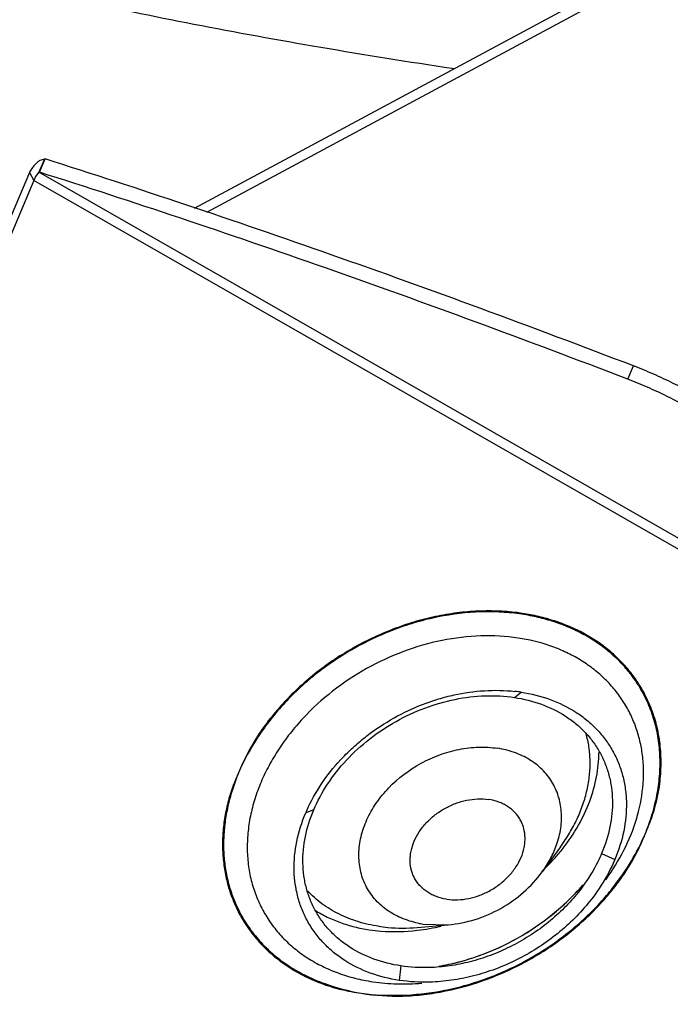
# Model space of a CAD drawing. Units: inches. Extents: x 3.7 to 24.5, y 8.1 to 12.5.
# Drawn here: x 17.2 to 17.4, y 10.2 to 10.4 of the extents above; entities that cross this region are included whole.
import ezdxf

# ---------------------------------------------------------------- set-up
doc = ezdxf.new("R2010")
doc.units = ezdxf.units.IN
doc.header["$LTSCALE"] = 1.21
doc.header["$MEASUREMENT"] = 0
doc.layers.add('12_COMPONENTS', color=7, linetype='CONTINUOUS')

msp = doc.modelspace()

# ---------------------------------------------------------------- linework, layer by layer
at = {"layer": '12_COMPONENTS', "linetype": 'Continuous'}
for p, q in [((17.25940296046756, 10.39535944316889), (17.43078073586756, 10.48747352706889)), ((17.26229282656756, 10.3944086282689), (17.43186256246756, 10.48555090636889)), ((17.31925674216756, 10.42916713816889), (17.32162588636756, 10.42881145886889)), ((17.22344597566756, 10.40712258176889), (17.22207566546756, 10.40395016836889)), ((17.22222715566756, 10.40396764416889), (17.22359746586756, 10.40714005756889)), ((17.22344597566756, 10.40712258176889), (17.22230220826756, 10.40676671306889)), ((17.22359746586756, 10.40714005756889), (17.22344597566756, 10.40712258176889)), ((17.21979378376756, 10.40390622126889), (17.07623363856757, 10.06460510826889)), ((17.21979378376756, 10.40390622126889), (17.22087561036756, 10.40198360056889)), ((17.22127760596756, 10.40297948656889), (17.22087561036756, 10.40198360056889)), ((17.22207566546756, 10.40395016836889), (17.22127760596756, 10.40297948656889)), ((17.22222715566756, 10.40396764416889), (17.22207566546756, 10.40395016836889)), ((17.42057916966756, 10.29031354046889), (17.22207566546756, 10.40395016836889)), ((17.22087561036756, 10.40198360056889), (17.07747411716756, 10.06305745786889)), ((17.41937911466756, 10.28834697266889), (17.22087561036756, 10.40198360056889)), ((17.36320550846756, 10.35435876846889), (17.36457581876756, 10.35753118186889)), ((17.33603800316756, 10.27807674886889), (17.33765913916756, 10.27933893496889)), ((17.28792418816757, 10.2511127938689), (17.28600830226756, 10.25039276126889)), ((17.34709331936756, 10.24230773556889), (17.34268158246756, 10.23626621516889)), ((17.35692896096756, 10.24070010486889), (17.36008586746756, 10.23921459766889)), ((17.31269928586756, 10.22295478506889), (17.32015315036756, 10.2235898411689)), ((17.31412145186756, 10.22376476316889), (17.32015315036756, 10.2235898411689)), ((17.30881514596756, 10.21373614986889), (17.30843503056757, 10.21026842396889))]:
    msp.add_line(p, q, dxfattribs=at)
for centre, radius, start, end in [((17.33744441386756, 10.26320844536889), 0.0334294967, 37.46983500169991, 38.5146285596), ((17.33743434396756, 10.2631928244689), 0.0336953038, 36.25464526549997, 38.60608705209996), ((17.33757776386756, 10.26330954516889), 0.0332621569, 33.37708841679996, 37.47135492009996), ((17.33760232556756, 10.2633178237689), 0.0334859226, 35.6199690689, 36.25214906389999), ((17.33765221616756, 10.26335353566889), 0.0334245678, 33.34263053080008, 35.62001439519988), ((17.33762097966756, 10.2633383683689), 0.0332102117, 31.04893882109996, 33.37658067430003), ((17.33185097316757, 10.24080031886889), 0.0389738338, 81.42943746089986, 83.67416273559994), ((17.32179303206756, 10.2352494714689), 0.0388569957, 154.8199636285, 157.063015682), ((17.32491455306756, 10.26111420646889), 0.0421616081, 343.1144995742999, 344.4958820527), ((17.30953280366756, 10.2717076631689), 0.0483925128, 318.4891328638, 322.0272887057), ((17.30743493906756, 10.27366489526889), 0.0512624456, 313.3464908314999, 315.4669121343001), ((17.30833544216756, 10.27277760256889), 0.04999824889999999, 315.4680132478001, 318.4803812277), ((17.31154137556756, 10.26843384016889), 0.0540269892, 319.0196605475001, 319.3564519944999), ((17.30959828956756, 10.2718553928689), 0.06367218820000001, 318.1153967886999, 322.1577466710999), ((17.31067760336756, 10.27119088816889), 0.0626329279, 317.9667913682999, 322.1060004529999), ((17.29987902196756, 10.24206641426889), 0.0337174643, 200.2437781922998, 202.7933007876998), ((17.29988299786756, 10.2420747635689), 0.0334757012, 200.3597228876998, 200.9498845124), ((17.29977119276757, 10.24203143676889), 0.0333557956, 200.9490488268999, 205.3631840160998), ((17.29970761996756, 10.24199551506889), 0.0335319805, 202.7950776803999, 205.3919719189999), ((17.30761555856756, 10.27392609536889), 0.0667386739, 316.9747477329998, 317.9827875565999), ((17.29965313226756, 10.24197015266889), 0.033471881, 205.3927464394, 206.1140350777999), ((17.29968937436756, 10.2419943760689), 0.0332659885, 205.3658688096999, 209.3641348845997), ((17.31755938436756, 10.2465574383689), 0.0230504972, 258.4899678720001, 261.4224524028999), ((17.30698890676756, 10.27085127396889), 0.0489300198, 276.7892077535998, 283.6123782467)]:
    msp.add_arc(centre, radius, start, end, dxfattribs=at)
for points, knots in [([(17.02706259856756, 10.55131445056889), (17.02720625066756, 10.54980960226889), (17.02770535156756, 10.54677003736889), (17.02905620016756, 10.5422606915689), (17.03101105166756, 10.53775814106889), (17.03452007526757, 10.53158962846889), (17.03918623066756, 10.5256379402689), (17.04477496896756, 10.5199121902689), (17.04968024086756, 10.51550856016889), (17.05515997676756, 10.51113672496889), (17.06121021416756, 10.50680016116889), (17.06782450106756, 10.50250375096889), (17.07499545056756, 10.49825134766889), (17.08271530896756, 10.49404751676889), (17.09097615466756, 10.48989685656889), (17.09976955616756, 10.4858042277689), (17.11246358206756, 10.48031298476889), (17.12961483956756, 10.4736564215689), (17.15173384746756, 10.46612927416889), (17.17571216646756, 10.4589337664689), (17.20144518666756, 10.45210251916889), (17.22882322126756, 10.44566621566889), (17.25772840336757, 10.43965304336889), (17.28802684216756, 10.43409223086889), (17.30871067076756, 10.43075852036889), (17.31925674216756, 10.42916713816889)], [0, 0, 0, 0, 0.0137823316, 0.0279876296, 0.0428148495, 0.0584365652, 0.0925882108, 0.111362374, 0.1313615501, 0.1526414409, 0.1752447063, 0.1992012563, 0.2245283098, 0.2512356249, 0.2793273511, 0.3088025177, 0.339652169, 0.4054124655, 0.4764709464, 0.5526209517, 0.6336129352000001, 0.719172864, 0.8090047686, 0.9027611237000001, 1, 1, 1, 1]), ([(17.22230220826756, 10.40676671306889), (17.22207609836756, 10.4066325879689), (17.22161893736756, 10.40629112836889), (17.22097676126756, 10.40564433916889), (17.22035139506756, 10.40483849706889), (17.21997430316756, 10.40423105286889), (17.21979378376756, 10.40390622126889)], [0, 0, 0, 0, 0.2052663546, 0.4428508038, 0.7098435503, 1, 1, 1, 1]), ([(17.36457581876756, 10.35753118186889), (17.35240158836756, 10.36219753466889), (17.32830846926756, 10.37125304386889), (17.29253388106756, 10.38414088396889), (17.25774541306756, 10.39610267156889), (17.23484680246756, 10.40357702276889), (17.22359746586756, 10.40714005756889)], [0, 0, 0, 0, 0.2616784988, 0.5165731961, 0.7631644558, 1, 1, 1, 1]), ([(17.36320550846756, 10.35435876846889), (17.35103127806756, 10.35902512126889), (17.32693815896756, 10.36808063046889), (17.29116357076756, 10.3809684705689), (17.25637510276756, 10.39293025816889), (17.23347649216756, 10.40040460936889), (17.22222715566756, 10.40396764416889)], [0, 0, 0, 0, 0.2616784988, 0.5165731961, 0.7631644558, 1, 1, 1, 1]), ([(17.38146871736756, 10.34912494006889), (17.38098279046756, 10.34946511456889), (17.37991547466756, 10.35016263296889), (17.37817292696756, 10.35120044766889), (17.37620640736756, 10.35228307006889), (17.37328116696756, 10.35378415406889), (17.37018544386756, 10.35522464046889), (17.36699684666756, 10.35657943206889), (17.36538001676756, 10.35722293476889), (17.36457581876756, 10.35753118186889)], [0, 0, 0, 0, 0.0941245944, 0.2022184931, 0.3217775991, 0.4502751188, 0.7238985314, 0.8633350190000001, 1, 1, 1, 1]), ([(17.37977487476756, 10.34617564636889), (17.37928205426756, 10.3465106529689), (17.37821015236756, 10.34719593836889), (17.37647344386756, 10.34821425716889), (17.37453269116756, 10.34927018726889), (17.37167043426756, 10.35072641476889), (17.36865398336757, 10.35212276886889), (17.36555457506756, 10.3534359843689), (17.36398569346756, 10.3540597254689), (17.36320550846756, 10.35435876846889)], [0, 0, 0, 0, 0.09656610550000001, 0.206078523, 0.3261905181, 0.4545435329999999, 0.7264394545, 0.8646020385, 1, 1, 1, 1]), ([(17.33791549176756, 10.29823076946889), (17.33464454846756, 10.29871751946889), (17.32960071656756, 10.29899144806889), (17.32285973676756, 10.29847781056889), (17.31770587776757, 10.2976477455689), (17.31256225116756, 10.29638667846889), (17.30576424546756, 10.29414234356889), (17.29920980276756, 10.29109570056889), (17.29305451506756, 10.28733357146889), (17.28724663586756, 10.28314347456889), (17.28199139846756, 10.27833210476889), (17.27741079606756, 10.27302774926889), (17.27345693756756, 10.26755047016889), (17.27113057206756, 10.2630684813689), (17.26991731166756, 10.2600028893689)], [0, 0, 0, 0, 0.118899362, 0.1803429295, 0.242886778, 0.3063591869, 0.3705497222, 0.5000774108, 0.5650269357, 0.6297242499, 0.7573573344, 0.8199954218000001, 0.8814607309999999, 1, 1, 1, 1]), ([(17.33782651346757, 10.29802047126889), (17.33621552266757, 10.29825898506889), (17.33293086626756, 10.29859071946889), (17.32619813726756, 10.29867333676889), (17.31935304316756, 10.29784530966889), (17.31258281576756, 10.29618467556889), (17.30751934056756, 10.29451211716889), (17.30256294126756, 10.29243902126889), (17.29776155566756, 10.28998225166889), (17.29315971166756, 10.28716833266889), (17.28880268916756, 10.28402221986889), (17.28473143466756, 10.28057580266889), (17.28098724196756, 10.27685965166889), (17.27760321146756, 10.27290944386889), (17.27365290596756, 10.26744650836889), (17.27123391656756, 10.26302889806889), (17.26991731166756, 10.2600028893689)], [0, 0, 0, 0, 0.0587593204, 0.1189172539, 0.242699374, 0.306118022, 0.3702588888, 0.4348903142, 0.4997747855, 0.5646676584, 0.6293216465, 0.6934886785, 0.7569299917, 0.8194608417, 0.8809326373999999, 1, 1, 1, 1]), ([(17.36360129656756, 10.28402547526889), (17.36286493066756, 10.28495074356889), (17.36128457796756, 10.28673397506889), (17.35863578886756, 10.28916518956889), (17.35571619786757, 10.29134828506889), (17.35254548546757, 10.29326752816889), (17.34914430776756, 10.29491024066889), (17.34553445956756, 10.29626072746889), (17.34174638646756, 10.29731563756889), (17.33914617266757, 10.29781757556889), (17.33782651346757, 10.29802047126889)], [0, 0, 0, 0, 0.1181793684, 0.2376162561, 0.3587314339, 0.4819023606, 0.6074564558, 0.7356626017, 0.8665655788, 1, 1, 1, 1]), ([(17.36376568016756, 10.28421743456889), (17.36302601796756, 10.28514382116889), (17.36143959586756, 10.28692956876889), (17.35878088986756, 10.28936349206889), (17.35585092746756, 10.2915481744689), (17.35267100696756, 10.29346981076889), (17.34926178666756, 10.29511507516889), (17.34564520466756, 10.29647159246889), (17.34184732416756, 10.29752802326889), (17.33923947616756, 10.29802876716889), (17.33791549176756, 10.29823076946889)], [0, 0, 0, 0, 0.1181794041, 0.2376202773, 0.3587511920000001, 0.4819300962, 0.6074592837, 0.7355946515, 0.8664825131999999, 1, 1, 1, 1]), ([(17.33691391726756, 10.29231612836889), (17.33396141816756, 10.29276165486889), (17.32783279786756, 10.29308583376889), (17.31855793616757, 10.29196609746889), (17.30932325356756, 10.28930188236889), (17.30047558236756, 10.28519354776889), (17.29234520016756, 10.27979535616889), (17.28637884656756, 10.27434818016889), (17.28225145206756, 10.26953762056889), (17.27953142616756, 10.26577342016889), (17.27719498726756, 10.2618671812689), (17.27526603976756, 10.25785549746889), (17.27376107756756, 10.2537779664689), (17.27269842316757, 10.2496724436689), (17.27208596036757, 10.24557940556889), (17.27193197476756, 10.24153786936889), (17.27223834596756, 10.2375874038689), (17.27300190346756, 10.2337664758689), (17.27421678226756, 10.23011308236889), (17.27587000936756, 10.22666307266889), (17.27794586286756, 10.22345093516889), (17.28042304136756, 10.22050814696889), (17.28327651556756, 10.2178632339689), (17.28647778806756, 10.21554159286889), (17.28999498776756, 10.21356490056889), (17.29379376186756, 10.21195139476889), (17.29783680866757, 10.21071575286889), (17.30063550056756, 10.21015807176889), (17.30206136166756, 10.20994291206889)], [0, 0, 0, 0, 0.0640897349, 0.1308709751, 0.1996579631, 0.2695294666, 0.3394428806, 0.408348238, 0.4421492225, 0.4753624751, 0.5079052511, 0.5397186549, 0.5707693317, 0.6010487266, 0.6305840792, 0.6594294643999999, 0.6876741419, 0.7154354114, 0.7428561495, 0.7700975305, 0.7973307019, 0.8247264808, 0.8524466167, 0.8806347774, 0.9094097784, 0.9388617519, 0.9690489112999999, 1, 1, 1, 1]), ([(17.36554195266756, 10.24984408676889), (17.36622057246756, 10.25229087276889), (17.36689986696756, 10.25603080806889), (17.36702419366756, 10.26101206196889), (17.36672982036756, 10.26463217926889), (17.36605082516757, 10.26814283846889), (17.36499131146756, 10.27151529026889), (17.36356154816756, 10.27472189196889), (17.36177201886756, 10.27773544116889), (17.35963893616756, 10.28053158956889), (17.35717965586757, 10.28308696436889), (17.35441520096756, 10.28538111836889), (17.35136877986756, 10.28739568196889), (17.34806498996756, 10.28911485326889), (17.34330424696756, 10.29101555116889), (17.33950098926756, 10.29192574416889), (17.33691391726756, 10.29231612836889)], [0, 0, 0, 0, 0.1299488026, 0.1929005517, 0.2546615051, 0.3154488977, 0.375523589, 0.4351796699, 0.4947296014, 0.5544904238, 0.614769021, 0.6758470515999999, 0.737969828, 0.8013376176000001, 0.8660997602, 1, 1, 1, 1]), ([(17.28662840876756, 10.25178172416889), (17.28870092326756, 10.25619207966889), (17.29235591976756, 10.2613199385689), (17.29770863116756, 10.2664717077689), (17.30167608126756, 10.26976227236889), (17.30709287296757, 10.27333817796889), (17.31296956726756, 10.27609262086889), (17.31784560346756, 10.27775893566889), (17.32502865686756, 10.27963418356889), (17.33130599226756, 10.28007361196889), (17.33614520846756, 10.27953685546889)], [0, 0, 0, 0, 0.2431839936, 0.3066920865, 0.3708464826, 0.5001429585, 0.6294191061, 0.6935487631, 0.7570231218000001, 1, 1, 1, 1]), ([(17.36734450636756, 10.24530131096889), (17.36805754856756, 10.24686837976889), (17.36899818006756, 10.24926167796889), (17.36995251046756, 10.25252021726889), (17.37067479626756, 10.25573620206889), (17.37108224796756, 10.25896816526889), (17.37119727336756, 10.26217322986889), (17.37112687216756, 10.26530703836889), (17.37068775716756, 10.2691541989689), (17.36957141916756, 10.27361226756889), (17.36788819826756, 10.27783817266889), (17.36640119926756, 10.28046949996889), (17.36557505436756, 10.28172516696889)], [0, 0, 0, 0, 0.1357287821, 0.2021620585, 0.2675397069, 0.3954250514, 0.4582021240999999, 0.5202661447, 0.6424230304999999, 0.7625822101, 0.8815045042, 1, 1, 1, 1]), ([(17.36734450636756, 10.24530131096889), (17.36796723256756, 10.24681588746889), (17.36906131976756, 10.24986871926889), (17.37023039216756, 10.2545296187689), (17.37088263216756, 10.25917603546889), (17.37100502756756, 10.26375857226889), (17.37058686906756, 10.26823031296889), (17.36963042876756, 10.27254411156889), (17.36814807676756, 10.27665418266889), (17.36681676756756, 10.27923185346889), (17.36607306716756, 10.28046720026889)], [0, 0, 0, 0, 0.1345748517, 0.2660279036, 0.3942284173, 0.5193753575, 0.6418987282999999, 0.7623872152, 0.8815045665000001, 1, 1, 1, 1]), ([(17.28792418816757, 10.2511127938689), (17.28883492176756, 10.25326529176889), (17.29112838426756, 10.2574844734689), (17.29566161316756, 10.26321742606889), (17.30121363436756, 10.26828208556889), (17.30755866226756, 10.27250571546889), (17.31447206866756, 10.27571260396889), (17.32168679526756, 10.27780285916889), (17.32893778366756, 10.27867407316889), (17.33372930236756, 10.27842512746889), (17.33603800316756, 10.27807674886889)], [0, 0, 0, 0, 0.1190286242, 0.2429856486, 0.3706108623, 0.5001543637, 0.6296754542, 0.7572361589, 0.8810936328, 1, 1, 1, 1]), ([(17.33603800316756, 10.27807674886889), (17.33823716716756, 10.27774489916889), (17.34248221826756, 10.27669227936889), (17.34735348346756, 10.27432849176889), (17.35071933986756, 10.27188118246889), (17.35294700326756, 10.26981226016889), (17.35488196176756, 10.26751290196889), (17.35650389716756, 10.26500382226889), (17.35779143496756, 10.2623073659689), (17.35873675226756, 10.2594534534689), (17.35933285396756, 10.25647025416889), (17.35965584176756, 10.2523174912689), (17.35912041886756, 10.24692400966889), (17.35779657556757, 10.24275069206889), (17.35692896096756, 10.24070010486889)], [0, 0, 0, 0, 0.1328828699, 0.2593872134, 0.3206987354, 0.3809943019, 0.4405800983, 0.4997945025, 0.5590174359000001, 0.6186281991, 0.6789637078, 0.7403280795999999, 0.8669665614000001, 1, 1, 1, 1]), ([(17.33765913916756, 10.27933893496889), (17.34001997176756, 10.27898268976889), (17.34457709196756, 10.27785268796889), (17.34980646176756, 10.27531512976889), (17.35341975446756, 10.27268790986889), (17.35581118156756, 10.27046689346889), (17.35788838586756, 10.26799850116889), (17.35962955556757, 10.26530496986889), (17.36101174506756, 10.26241028716889), (17.36202655606756, 10.25934657326889), (17.36266647946756, 10.25614406806889), (17.36301321116756, 10.25168602036889), (17.36243842736756, 10.24589604436889), (17.36101726346756, 10.24141593086889), (17.36008586746756, 10.23921459766889)], [0, 0, 0, 0, 0.1328828699, 0.2593872134, 0.3206987354, 0.3809943019, 0.4405800983, 0.4997945025, 0.5590174359000001, 0.6186281991, 0.6789637078, 0.7403280795999999, 0.8669665614000001, 1, 1, 1, 1]), ([(17.34709321376756, 10.2423077816689), (17.34786445436756, 10.2433640608689), (17.34929438366756, 10.2455230758689), (17.35109238206756, 10.24891106296889), (17.35250075446756, 10.25237519076889), (17.35350163706756, 10.25587616466889), (17.35408391086756, 10.25937376206889), (17.35423863686756, 10.26282825516889), (17.35396457276756, 10.26619873046889), (17.35349265416756, 10.26838059546889), (17.35318678046756, 10.26943934676889)], [0, 0, 0, 0, 0.1363558829, 0.2695110886, 0.3992537431, 0.5255070874000001, 0.6483666601, 0.7680866562, 0.8851030220999999, 1, 1, 1, 1]), ([(17.31295989946756, 10.22397049166889), (17.31157387476756, 10.22425301466889), (17.30890900626756, 10.22505934016889), (17.30589391606756, 10.22673347776889), (17.30383316236756, 10.2284080611689), (17.30248015176756, 10.22980700016889), (17.30131860016757, 10.23134663446889), (17.30036130496756, 10.23301344516889), (17.29961588716756, 10.23479037506889), (17.29909034246756, 10.23666091856889), (17.29878931336756, 10.2386071414689), (17.29868817926756, 10.24130529176889), (17.29915210176756, 10.24478909466889), (17.30058788476756, 10.24890391556889), (17.30284870266756, 10.25285841636889), (17.30688107416756, 10.25777066316889), (17.31212775666756, 10.26173618266889), (17.31805734396756, 10.26442687946889), (17.32271022116756, 10.26573909996889), (17.32737693296756, 10.26628272606889), (17.33045971526757, 10.26611537566889), (17.33194537316756, 10.26589119276889)], [0, 0, 0, 0, 0.0604130799, 0.118006862, 0.1459956777, 0.1735852792, 0.2009193294, 0.2281569983, 0.255465586, 0.283007625, 0.310934525, 0.3393743039, 0.3981035578, 0.459775255, 0.5244064575999999, 0.5916045723, 0.7302528156999999, 0.800167023, 0.8689778004000001, 0.9358306090999999, 1, 1, 1, 1]), ([(17.34613971646756, 10.24275210696889), (17.34659744516756, 10.24405254096889), (17.34710043106756, 10.24605291316889), (17.34734226336757, 10.24874287826889), (17.34730501136756, 10.25070533096889), (17.34705182996756, 10.25261613316889), (17.34658468446756, 10.25445857946889), (17.34590652846756, 10.25621539846889), (17.34502493516757, 10.2578712285689), (17.34394637486756, 10.25941017536889), (17.34268176186756, 10.26081859726889), (17.34124305076756, 10.26208434056889), (17.33964250786756, 10.26319514716889), (17.33789465276756, 10.26414277756889), (17.33536165636756, 10.26518690816889), (17.33332884246756, 10.26568242986889), (17.33194537316756, 10.26589119276889)], [0, 0, 0, 0, 0.131455475, 0.1949819375, 0.2571616082, 0.3182073991, 0.3783768252, 0.4379749337, 0.4973363792, 0.5568067547, 0.61672538, 0.6773990173000001, 0.7391103633, 0.8021078453, 0.8665904712000001, 1, 1, 1, 1]), ([(17.34768080976756, 10.24193242296889), (17.34903684056756, 10.24367065326889), (17.35146631086756, 10.24727393346889), (17.35419628026757, 10.25305138466889), (17.35587771186756, 10.25895768606889), (17.35627110866756, 10.26295551756889), (17.35626913246756, 10.26490865726889)], [0, 0, 0, 0, 0.2650645317, 0.5203423962, 0.7651691097, 1, 1, 1, 1]), ([(17.26991731166756, 10.2600028894689), (17.26935360606756, 10.2587640208689), (17.26834024786756, 10.25626602446889), (17.26718102806757, 10.25244194256889), (17.26643347766757, 10.24860847116889), (17.26607564076756, 10.2448051038689), (17.26606832426756, 10.24105801566889), (17.26641179626756, 10.2373880836689), (17.26711801306756, 10.2338221887689), (17.26783066876756, 10.23152124436889), (17.26824432196756, 10.23039965996889)], [0, 0, 0, 0, 0.1342930927, 0.2655863337, 0.3936611222, 0.5189736701, 0.6419489019, 0.7628534956999999, 0.8820513644, 1, 1, 1, 1]), ([(17.26991731166756, 10.2600028894689), (17.26940512926756, 10.25875717426889), (17.26848330976756, 10.25624948726889), (17.26741590846756, 10.25242783566889), (17.26669026516756, 10.24860556666889), (17.26631868216756, 10.2448099108689), (17.26630498876756, 10.24106726846889), (17.26665550836756, 10.2374030917689), (17.26736812466756, 10.23384391956889), (17.26808331916756, 10.23154726896889), (17.26849863106756, 10.23042812916889)], [0, 0, 0, 0, 0.1333469833, 0.2641961135, 0.3924129754, 0.5180254686, 0.6412430539, 0.7623762131999999, 0.8818185922, 1, 1, 1, 1]), ([(17.31976037136756, 10.22972445476889), (17.31894472306756, 10.22984753456889), (17.31774672346756, 10.23014497986889), (17.31625947306756, 10.23077577026889), (17.31491305396756, 10.2315325534689), (17.31372717466756, 10.2325003635689), (17.31276553346756, 10.23364537816889), (17.31216454136756, 10.23457735726889), (17.31168538096756, 10.23557773456889), (17.31121369296756, 10.23699778006889), (17.31101053136756, 10.23851593616889), (17.31106988056757, 10.24005986546889), (17.31131002956756, 10.24165939476889), (17.31194779326756, 10.24366852836889), (17.31319414736756, 10.24596314466889), (17.31487855456756, 10.24809085156889), (17.31693782446756, 10.24997256556889), (17.31929455246756, 10.25153767826889), (17.32143936156756, 10.2525356343689), (17.32322131696756, 10.2531238858689), (17.32583592436756, 10.25376578266889), (17.32812194266756, 10.25386998936889), (17.32986517996756, 10.25360693816889)], [0, 0, 0, 0, 0.0611240463, 0.09067144490000001, 0.1195139094, 0.1753920463, 0.2028132623, 0.2300743774, 0.2573414856, 0.2847814333, 0.3407132102, 0.3695620544, 0.3990989901, 0.4603438614, 0.5246261852, 0.5915791697, 0.66050912, 0.7304792161, 0.8004258245, 0.8350833156999999, 0.8693631665, 1, 1, 1, 1]), ([(17.31976037136756, 10.22972445476889), (17.32150360866756, 10.22946140366889), (17.32378962696756, 10.22956561026889), (17.32640423446756, 10.23020750706889), (17.32818618976756, 10.2307957586689), (17.33033099886756, 10.23179371466889), (17.33268772696756, 10.23335882736889), (17.33474699686756, 10.2352405413689), (17.33643140406756, 10.2373682483689), (17.33767775806756, 10.23966286456889), (17.33831552176756, 10.24167199816889), (17.33855567076757, 10.24327152746889), (17.33861502006756, 10.24481545676889), (17.33841185836756, 10.24633361286889), (17.33794017036756, 10.24775365836889), (17.33746100996756, 10.24875403576889), (17.33686001796756, 10.24968601486889), (17.33589837676756, 10.25083102936889), (17.33471249736756, 10.25179883946889), (17.33336607836756, 10.25255562266889), (17.33187882786756, 10.25318641316889), (17.33068082826756, 10.2534838583689), (17.32986517996756, 10.25360693816889)], [0, 0, 0, 0, 0.1306368335, 0.1649166843, 0.1995741755, 0.2695207839, 0.33949088, 0.4084208303, 0.4753738148, 0.5396561386, 0.6009010099000001, 0.6304379456, 0.6592867898, 0.7152185667000001, 0.7426585144, 0.7699256226000001, 0.7971867376999999, 0.8246079537000001, 0.8804860906, 0.9093285551000001, 0.9388759537000001, 1, 1, 1, 1]), ([(17.30843503056757, 10.21026842396889), (17.30607419796756, 10.21062466916889), (17.30151707766757, 10.2117546708689), (17.29628770796756, 10.21429222916889), (17.29267441526757, 10.21691944906889), (17.29028298816757, 10.21914046546889), (17.28820578386756, 10.22160885776889), (17.28646461416756, 10.22430238906889), (17.28508242466756, 10.2271970717689), (17.28406761366756, 10.23026078566889), (17.28342769026757, 10.2334632908689), (17.28308095856756, 10.2379213385689), (17.28365574236756, 10.24371131456889), (17.28507690616756, 10.24819142806889), (17.28600830226756, 10.25039276126889)], [0, 0, 0, 0, 0.1328828699, 0.2593872134, 0.3206987354, 0.3809943019, 0.4405800983, 0.4997945025, 0.5590174359000001, 0.6186281991, 0.6789637078, 0.7403280795999999, 0.8669665614000001, 1, 1, 1, 1]), ([(17.30881514596756, 10.21373614986889), (17.30661598196756, 10.21406799956889), (17.30237093086756, 10.21512061936889), (17.29749966566756, 10.21748440696889), (17.29413380926756, 10.2199317162689), (17.29190614586756, 10.2220006386689), (17.28997118736756, 10.2242999967689), (17.28834925206756, 10.22680907646889), (17.28706171416756, 10.22950553276889), (17.28611639686756, 10.23235944526889), (17.28552029516757, 10.23534264456889), (17.28519730746756, 10.23949540746889), (17.28573273036756, 10.24488888906889), (17.28705657366756, 10.24906220676889), (17.28792418816757, 10.2511127938689)], [0, 0, 0, 0, 0.1328828699, 0.2593872134, 0.3206987354, 0.3809943019, 0.4405800983, 0.4997945025, 0.5590174359000001, 0.6186281991, 0.6789637078, 0.7403280795999999, 0.8669665614000001, 1, 1, 1, 1]), ([(17.35790698906756, 10.23438814646889), (17.35954245286757, 10.23662779066889), (17.36241890256756, 10.24126582546889), (17.36448619576757, 10.24632369076889), (17.36525845276756, 10.24886794366889)], [0, 0, 0, 0, 0.5105251427, 1, 1, 1, 1]), ([(17.35988039506756, 10.23279316796889), (17.36139534226756, 10.23474447216889), (17.36415198596756, 10.23876922346889), (17.36638921816757, 10.24310573156889), (17.36734450646756, 10.24530131106889)], [0, 0, 0, 0, 0.5078067829, 1, 1, 1, 1]), ([(17.36010427896756, 10.23272158366889), (17.36086760036756, 10.23370451326889), (17.36232087886756, 10.23570372406889), (17.36426572486756, 10.23882334666889), (17.36595086236756, 10.2420182309689), (17.36691008116756, 10.24420363196889), (17.36734450646756, 10.24530131106889)], [0, 0, 0, 0, 0.2564104352, 0.5087756679, 0.7567742626, 1, 1, 1, 1]), ([(17.34268141096756, 10.23626628986889), (17.34341898436756, 10.23727638686889), (17.34473724206756, 10.23935988556889), (17.34573934346756, 10.24161462366889), (17.34613971646756, 10.24275210696889)], [0, 0, 0, 0, 0.5091254867, 1, 1, 1, 1]), ([(17.35692896096756, 10.24070010486889), (17.35664043626756, 10.24001818336889), (17.35537522126756, 10.23726960236889), (17.35378063726756, 10.23467574266889), (17.35243406236756, 10.23283057476889)], [0, 0, 0, 0, 0.2447987343, 1, 1, 1, 1]), ([(17.36008586746756, 10.23921459766889), (17.35977613226756, 10.23848254556889), (17.35841790666756, 10.23553190636889), (17.35670609896756, 10.23274736266889), (17.35526053246756, 10.23076654966889)], [0, 0, 0, 0, 0.2447987343, 1, 1, 1, 1]), ([(17.32015315036756, 10.2235898411689), (17.32235098606756, 10.22377709286889), (17.32673631866756, 10.22465393096889), (17.33288486916756, 10.2273202658689), (17.33835521746756, 10.23119174546889), (17.34138078496756, 10.23448487716889), (17.34268158246756, 10.23626621516889)], [0, 0, 0, 0, 0.2489252297, 0.5000074442, 0.7510825876, 1, 1, 1, 1]), ([(17.31793557796756, 10.21365067056889), (17.31955178576757, 10.21392727956889), (17.32279070496756, 10.21463376966889), (17.32919209876756, 10.21662939546889), (17.33690997196756, 10.2201667386689), (17.34393945606756, 10.22492751466889), (17.34896786116756, 10.2293632809689), (17.35125289656756, 10.23176505616889), (17.35232822216756, 10.23300293966889)], [0, 0, 0, 0, 0.1223922272, 0.2470484278, 0.4999985776, 0.7529494882, 0.8776068537999999, 1, 1, 1, 1]), ([(17.31798717286756, 10.21365587566889), (17.32125178116756, 10.2142136036689), (17.32775173926756, 10.21594335396889), (17.33693931856756, 10.22015413216889), (17.34530713916756, 10.22582909806889), (17.35015939396756, 10.23049519526889), (17.35233097806756, 10.23300109246889)], [0, 0, 0, 0, 0.2475741621, 0.4997956086, 0.7521261602, 1, 1, 1, 1]), ([(17.30349072496756, 10.22322183756889), (17.30180861196756, 10.22347566516889), (17.29853547256756, 10.22421018366889), (17.29393957206756, 10.22602753226889), (17.28985188226756, 10.22850557886889), (17.28750262026756, 10.23058785936889), (17.28645421836756, 10.23171198706889)], [0, 0, 0, 0, 0.2634094672, 0.5171604893999999, 0.7619865274, 1, 1, 1, 1]), ([(17.35243406236756, 10.23283057476889), (17.35145946476756, 10.23149511526889), (17.34933328626756, 10.22890825186889), (17.34570891556756, 10.2253776984689), (17.34168050256756, 10.22220389396889), (17.33731801296756, 10.2194414062689), (17.33269248276756, 10.21714636436889), (17.32788866726756, 10.21535066786889), (17.32298975456756, 10.21408517686889), (17.31967505076756, 10.21361047916889), (17.31802771436756, 10.2134706483689)], [0, 0, 0, 0, 0.1220572809, 0.2465953476, 0.3728650743, 0.5000001484000001, 0.6271345302, 0.7534040875, 0.8779432305, 1, 1, 1, 1]), ([(17.35526053246756, 10.23076654966889), (17.35421428856757, 10.22933291566889), (17.35193180696756, 10.22655588246889), (17.34804099556757, 10.22276578526889), (17.34371643936756, 10.21935866276889), (17.33903324716756, 10.21639309456889), (17.33406767736756, 10.2139293358689), (17.32891071586756, 10.2120016310689), (17.32365166626756, 10.21064310916889), (17.32009328646756, 10.21013351476889), (17.31832484836756, 10.20998340446889)], [0, 0, 0, 0, 0.1220572809, 0.2465953476, 0.3728650743, 0.5000001484000001, 0.6271345302, 0.7534040875, 0.8779432305, 1, 1, 1, 1]), ([(17.31862906046756, 10.20775880286889), (17.32043655696756, 10.20809609066889), (17.32404746346756, 10.2089313367689), (17.32936390956756, 10.21064290186889), (17.33456794796756, 10.21279747466889), (17.33960338256756, 10.2153726161689), (17.34441843686756, 10.2183392084689), (17.34896081626756, 10.22166925586889), (17.35318352086756, 10.22532515176889), (17.35577392046756, 10.2279764416689), (17.35700165946756, 10.22934576966889)], [0, 0, 0, 0, 0.1231530477, 0.2478858316, 0.3736820797, 0.4999916933, 0.6262959966, 0.7520815122, 0.8768178916, 1, 1, 1, 1]), ([(17.31953017406756, 10.20772348416889), (17.32300583586756, 10.20843174686889), (17.32817021956756, 10.20991923176889), (17.33477079576756, 10.21268339986889), (17.33959245626756, 10.21514971826889), (17.34421346166756, 10.21797495236889), (17.35001864496756, 10.22216352686889), (17.35398364316756, 10.22579444896889), (17.35640506966756, 10.22838892146889)], [0, 0, 0, 0, 0.247959476, 0.3736813675, 0.4999154258, 0.6261629085, 0.7519150847, 1, 1, 1, 1]), ([(17.26959806826756, 10.2272371984689), (17.27024852756756, 10.22591027076889), (17.27173051966756, 10.2233342766689), (17.27445656376756, 10.21978719146889), (17.27765690286757, 10.21659444176889), (17.28067642016756, 10.21427256736889), (17.28327965536756, 10.21262002186889), (17.28603610496756, 10.21108731226889), (17.28896117396756, 10.20978488926889), (17.29202692296757, 10.20874163826889), (17.29523903666756, 10.20786008016889), (17.29771798746756, 10.20740154266889), (17.29939081546756, 10.20717858006889)], [0, 0, 0, 0, 0.1185308474, 0.2375420458, 0.3578222025, 0.4800989342, 0.5422088309, 0.6050236774000001, 0.7329577821, 0.7983054356, 0.8646380675, 1, 1, 1, 1]), ([(17.28824074696756, 10.22707669006889), (17.28918613286756, 10.2264816858689), (17.29116964826756, 10.2253854513689), (17.29434184546756, 10.22405758466889), (17.29771168146756, 10.2230388433689), (17.30004130896756, 10.22257582016889), (17.30122690946756, 10.22239691526889)], [0, 0, 0, 0, 0.2411679673, 0.488108473, 0.7411326579999999, 1, 1, 1, 1]), ([(17.27069736916756, 10.22568212216889), (17.27138117116756, 10.22446683656889), (17.27290860426756, 10.22211231206889), (17.27563643556756, 10.21888194646889), (17.27824467706756, 10.21647079226889), (17.28051634216756, 10.2147229160689), (17.28293315576756, 10.2130828290689), (17.28617828136756, 10.21126832316889), (17.29179874616757, 10.20886882646889), (17.29631454026756, 10.20769845176889), (17.29939081546756, 10.20717858006889)], [0, 0, 0, 0, 0.1185162659, 0.2377853137, 0.3584804689, 0.4195833577, 0.4812706424, 0.6065940478, 0.7348367817, 1, 1, 1, 1]), ([(17.30122690946756, 10.22239691526889), (17.30215604736756, 10.22225671016889), (17.30598870716756, 10.22182016956889), (17.30987766076757, 10.22192073756889), (17.31277326356756, 10.22226436156889)], [0, 0, 0, 0, 0.2437136057, 1, 1, 1, 1]), ([(17.30349072496756, 10.22322183756889), (17.30423396686756, 10.22310968376889), (17.30728839386756, 10.22274682926889), (17.31038451026756, 10.22275748986889), (17.31269928016756, 10.22295474286889)], [0, 0, 0, 0, 0.244455728, 1, 1, 1, 1]), ([(17.31802771436756, 10.2134706483689), (17.31724450806756, 10.21340416746889), (17.31417336316757, 10.2132280687689), (17.31107949436756, 10.21339446396889), (17.30881514596756, 10.21373614986889)], [0, 0, 0, 0, 0.2555335757, 1, 1, 1, 1]), ([(17.30206136166756, 10.20994291206889), (17.30398095806756, 10.20965324866889), (17.30791692626756, 10.20931130916889), (17.31186433146756, 10.20943123026889), (17.31385563006756, 10.20960087436889)], [0, 0, 0, 0, 0.4927429077, 1, 1, 1, 1]), ([(17.31832484836756, 10.20998340446889), (17.31748406576756, 10.20991203636889), (17.31418714976756, 10.20972299196889), (17.31086583946756, 10.20990161956889), (17.30843503056757, 10.21026842396889)], [0, 0, 0, 0, 0.2555335757, 1, 1, 1, 1]), ([(17.29939081546756, 10.20717858006889), (17.30252046896756, 10.2067621512689), (17.30898045396756, 10.20645519326889), (17.31540629746756, 10.20715741946889), (17.31862906046756, 10.20775880286889)], [0, 0, 0, 0, 0.4905870381, 1, 1, 1, 1]), ([(17.29939081546756, 10.20717858006889), (17.30264463776756, 10.20663801996889), (17.30768165616756, 10.20630748146889), (17.31441533996756, 10.20681909456889), (17.31782454826756, 10.20737591556889), (17.31953017406756, 10.20772348416889)], [0, 0, 0, 0, 0.4888236497, 0.7420324103, 1, 1, 1, 1])]:
    msp.add_open_spline(points, degree=3, knots=knots, dxfattribs=at)

doc.saveas('drawing.dxf')
